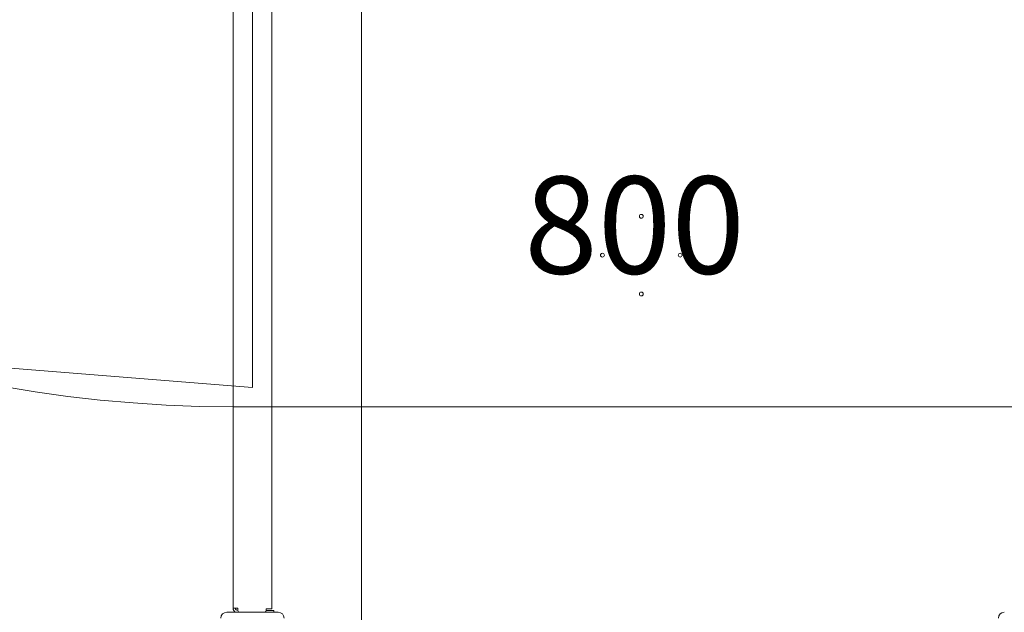
# Model space of a CAD drawing. Units: millimetres. Extents: x 4450 to 15334, y 1875 to 12868.
# Drawn here: x 9175 to 10441, y 5661 to 6423 of the extents above; entities that cross this region are included whole.
import ezdxf

# ---------------------------------------------------------------- set-up
doc = ezdxf.new("R2010")
doc.units = ezdxf.units.MM
doc.header["$LTSCALE"] = 50
doc.layers.add('Fall Zone', color=5, linetype='Continuous', lineweight=20, true_color=0x0000ff)
doc.layers.add('Symbol (ISO)', color=7, linetype='Continuous', lineweight=25)
doc.layers.add('Visible (ISO)', color=7, linetype='Continuous', lineweight=18)
doc.styles.add('Note Text (ISO)', font='tahoma.ttf')

msp = doc.modelspace()

# ---------------------------------------------------------------- linework, layer by layer
at = {"layer": 'Fall Zone'}
for p, q in [((9474.1, 5950), (9474.1, 10290)), ((9614.1, 6620), (9614.1, 5620)), ((9474.1, 5950), (6549.7, 6180.2)), ((10499.1, 5925), (9449.1, 5925))]:
    msp.add_line(p, q, dxfattribs=at)
for centre, radius in [((9449.1, 7595), 1670), ((9451.6, 6597.5), 1600)]:
    msp.add_arc(centre, radius, 180, 270, dxfattribs=at)
at = {"layer": 'Visible (ISO)'}
for p, q in [((9449.1, 6574), (9449.1, 5666)), ((9499.1, 6575), (9499.1, 5665)), ((9507.1, 5660.7), (9441, 5660.7)), ((9455.1, 5666), (9449.1, 5666)), ((9451.6, 5660.7), (9451.6, 5661.1)), ((9455.1, 5666), (9455.1, 5664)), ((9455.2, 5663), (9455.1, 5663)), ((9491.6, 5665), (9493.1, 5665)), ((9491.6, 5663), (9491.6, 5665)), ((9491.6, 5663), (9501.6, 5663)), ((9499.1, 5665), (9493.1, 5665)), ((9501.6, 5660.7), (9501.6, 5663))]:
    msp.add_line(p, q, dxfattribs=at)
for centre in [(9974.1, 6170), (9924.1, 6120), (10024.1, 6120), (9974.1, 6070)]:
    msp.add_circle(centre, 2.5, dxfattribs=at)
for centre, radius, start, end in [((9441, 5653.1), 7.64, 90, 180), ((9455.1, 5666), 6, 180, 241.9484), ((9455.1, 5666), 3, 180, 270), ((9459.1, 5664), 4, 180, 235.4656), ((9488.6, 5663), 3, 310.0887, 0), ((9507.1, 5653.1), 7.64, 0, 90), ((10441, 5653.1), 7.64, 90, 180)]:
    msp.add_arc(centre, radius, start, end, dxfattribs=at)

# ---------------------------------------------------------------- texts
at = {"layer": 'Symbol (ISO)', "color": 7, "insert": (9965.5, 6221.2), "char_height": 125, "width": 281.402, "attachment_point": 2, "style": 'Note Text (ISO)'}
msp.add_mtext('\\fTahoma|b0|i0;800', dxfattribs=at)

doc.saveas('drawing.dxf')
